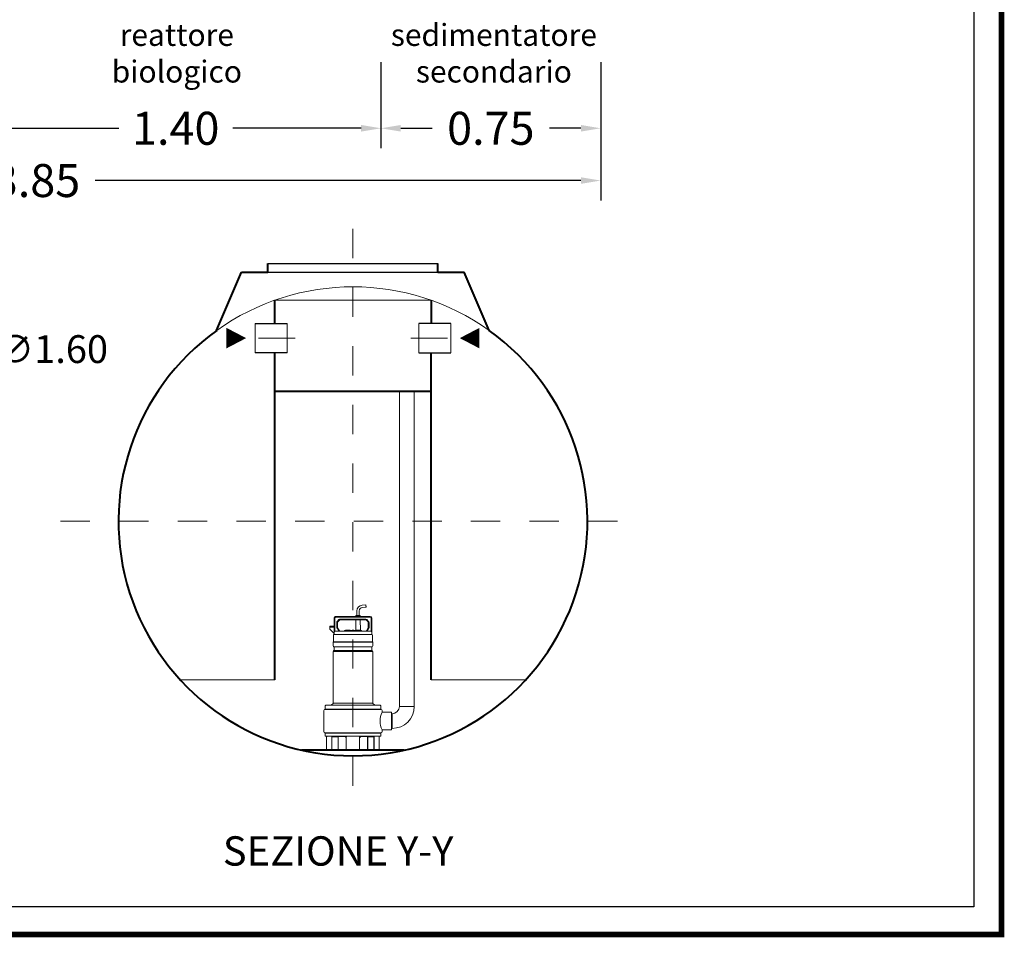
# Model space of a CAD drawing. Extents: x 384 to 763, y 201 to 224.
# Drawn here: x 534 to 537, y 214 to 217 of the extents above; entities that cross this region are included whole.
import ezdxf
from ezdxf.enums import TextEntityAlignment as Align

# ---------------------------------------------------------------- set-up
doc = ezdxf.new("R2010")
doc.units = 0
doc.header["$MEASUREMENT"] = 0
doc.linetypes.add('CENTER', pattern=[2, 1.25, -0.25, 0.25, -0.25])
doc.layers.get('0').update_dxf_attribs({"linetype": 'CONTINUOUS'})
doc.layers.get('DEFPOINTS').update_dxf_attribs({"linetype": 'CONTINUOUS'})
for name, color, linetype, lineweight in [('fondo', 7, 'CONTINUOUS', 15), ('frecce', 8, 'CONTINUOUS', 15), ('mezzeria', 8, 'CENTER', 15), ('pompe', 151, 'CONTINUOUS', 15), ('quote', 1, 'CONTINUOUS', 15), ('SCRITTE', 1, 'CONTINUOUS', 15), ('sezioni', 5, 'CONTINUOUS', 40), ('tubo', 40, 'CONTINUOUS', 15), ('tubosez', 30, 'CONTINUOUS', 30)]:
    doc.layers.add(name, color=color, linetype=linetype, lineweight=lineweight)
doc.styles.add('ARIAL', font='ARIAL.TTF')
doc.styles.add('RED', font='ARIAL.TTF')
doc.dimstyles.new('RED', dxfattribs={"dimscale": 0.045, "dimtxt": 2.5, "dimasz": 1.5, "dimexe": 1.5, "dimexo": 0, "dimgap": 1.2, "dimtad": 0, "dimtih": 1, "dimtoh": 1, "dimzin": 1, "dimdsep": 46, "dimtxsty": 'RED', "dimcen": 0, "dimadec": 0, "dimazin": 0, "dimtfac": 1, "dimtdec": 4, "dimtmove": 0, "dimatfit": 3, "dimfxl": 0, "dimtolj": 1, "dimtzin": 0, "dimarcsym": 0})
doc.dimstyles.new('RED$3', dxfattribs={"dimscale": 0.025, "dimtxt": 2.5, "dimasz": 2.5, "dimexe": 3, "dimexo": 0, "dimgap": 1, "dimtad": 0, "dimtih": 1, "dimtoh": 1, "dimzin": 1, "dimdsep": 46, "dimtxsty": 'RED', "dimcen": 0, "dimadec": 0, "dimazin": 0, "dimtfac": 1, "dimtdec": 4, "dimtofl": 0, "dimtmove": 2, "dimatfit": 3, "dimfxl": 0, "dimtolj": 1, "dimtzin": 0, "dimarcsym": 0})

# ---------------------------------------------------------------- blocks, each defined once
blk = doc.blocks.new('*D22')
at = {"layer": 'DEFPOINTS', "color": 0}
for p in [(531.9396, 216.6051), (535.7896, 216.6051), (535.7896, 216.3791)]:
    blk.add_point(p, dxfattribs=at)
at = {"layer": 'quote', "color": 0, "lineweight": -2}
for p, q in [((531.9396, 216.6051), (531.9396, 216.3116)), ((535.7896, 216.6051), (535.7896, 216.3116)), ((532.0071, 216.3791), (533.6641, 216.3791)), ((535.7221, 216.3791), (534.0651, 216.3791))]:
    blk.add_line(p, q, dxfattribs=at)
at = {"layer": 'quote', "color": 0}
for points in [[(532.0071, 216.3903), (532.0071, 216.3678), (531.9396, 216.3791)], [(535.7221, 216.3903), (535.7221, 216.3678), (535.7896, 216.3791)]]:
    blk.add_solid(points, dxfattribs=at)
at = {"layer": 'quote', "color": 0, "insert": (533.8646, 216.3791), "char_height": 0.1125, "attachment_point": 5, "style": 'RED'}
blk.add_mtext('\\A1;3.85', dxfattribs=at)
blk = doc.blocks.new('*D24')
at = {"layer": 'DEFPOINTS', "color": 0}
for p in [(533.6396, 216.7834), (535.0396, 216.7834), (535.0396, 216.5574)]:
    blk.add_point(p, dxfattribs=at)
at = {"layer": 'quote', "color": 0, "lineweight": -2}
for p, q in [((533.6396, 216.7834), (533.6396, 216.4899)), ((535.0396, 216.7834), (535.0396, 216.4899)), ((533.7071, 216.5574), (534.1449, 216.5574)), ((534.9721, 216.5574), (534.5342, 216.5574))]:
    blk.add_line(p, q, dxfattribs=at)
at = {"layer": 'quote', "color": 0}
for points in [[(533.7071, 216.5687), (533.7071, 216.5462), (533.6396, 216.5574)], [(534.9721, 216.5687), (534.9721, 216.5462), (535.0396, 216.5574)]]:
    blk.add_solid(points, dxfattribs=at)
at = {"layer": 'quote', "color": 0, "insert": (534.3396, 216.5574), "char_height": 0.1125, "attachment_point": 5, "style": 'RED'}
blk.add_mtext('\\A1;1.40', dxfattribs=at)
blk = doc.blocks.new('*D25')
at = {"layer": 'DEFPOINTS', "color": 0}
for p in [(535.0396, 216.7834), (535.7896, 216.7834), (535.7896, 216.5574)]:
    blk.add_point(p, dxfattribs=at)
at = {"layer": 'quote', "color": 0, "lineweight": -2}
for p, q in [((535.0396, 216.7834), (535.0396, 216.4899)), ((535.7896, 216.7834), (535.7896, 216.4899)), ((535.1071, 216.5574), (535.214, 216.5574)), ((535.7221, 216.5574), (535.6151, 216.5574))]:
    blk.add_line(p, q, dxfattribs=at)
at = {"layer": 'quote', "color": 0}
for points in [[(535.1071, 216.5687), (535.1071, 216.5462), (535.0396, 216.5574)], [(535.7221, 216.5687), (535.7221, 216.5462), (535.7896, 216.5574)]]:
    blk.add_solid(points, dxfattribs=at)
at = {"layer": 'quote', "color": 0, "insert": (535.4146, 216.5574), "char_height": 0.1125, "attachment_point": 5, "style": 'RED'}
blk.add_mtext('\\A1;0.75', dxfattribs=at)
blk = doc.blocks.new('*D27')
at = {"layer": 'DEFPOINTS', "color": 0}
for p in [(533.4444, 215.6695), (532.1255, 214.7636)]:
    blk.add_point(p, dxfattribs=at)
at = {"layer": 'quote', "color": 0, "lineweight": -2}
for p, q in [((533.6403, 215.804), (533.4914, 215.7017)), ((533.6973, 215.804), (533.6403, 215.804)), ((532.1255, 214.7636), (533.4444, 215.6695)), ((532.0786, 214.7313), (532.0316, 214.699))]:
    blk.add_line(p, q, dxfattribs=at)
at = {"layer": 'quote', "color": 0}
for points in [[(533.486, 215.7096), (533.4968, 215.6939), (533.4444, 215.6695)], [(532.0732, 214.7391), (532.0839, 214.7235), (532.1255, 214.7636)]]:
    blk.add_solid(points, dxfattribs=at)
at = {"layer": 'quote', "color": 0, "insert": (533.9178, 215.804), "char_height": 0.095, "attachment_point": 5, "style": 'RED'}
blk.add_mtext('\\A1;∅1.60', dxfattribs=at)

msp = doc.modelspace()

# ---------------------------------------------------------------- linework, layer by layer
for p, q in [((534.6542, 216.0965), (535.2342, 216.0965)), ((534.6542, 216.0665), (535.2342, 216.0665))]:
    msp.add_line(p, q)
at = {"const_width": 0.0189}
msp.add_lwpolyline([(530.5721, 213.8067), (530.5721, 223.9832), (537.1571, 223.9832), (537.1571, 213.8067)], close=True, dxfattribs=at)
msp.add_lwpolyline([(530.6666, 213.9012), (530.6666, 223.8886), (537.0625, 223.8886), (537.0625, 213.9012)], close=True)
at = {"layer": 'fondo'}
for p, q in [((534.6775, 215.9708), (535.2108, 215.9708)), ((534.3545, 214.6759), (534.6775, 214.6759)), ((535.2108, 214.6759), (535.5338, 214.6759))]:
    msp.add_line(p, q, dxfattribs=at)
msp.add_arc((534.9442, 215.2165), 0.8, 54.467, 125.533, dxfattribs=at)
at = {"layer": 'frecce'}
for points in [[(534.5127, 215.8415, 0.07, 0, 0), (534.5796, 215.8415, 0, 0, 0)], [(535.3757, 215.8415, 0.07, 0, 0), (535.3087, 215.8415, 0, 0, 0)]]:
    msp.add_lwpolyline(points, format="xyseb", dxfattribs=at)
at = {"layer": 'mezzeria', "ltscale": 0.06}
for p, q in [((534.9442, 216.2138), (534.9442, 214.2193)), ((533.9469, 215.2165), (535.9414, 215.2165))]:
    msp.add_line(p, q, dxfattribs=at)
at = {"layer": 'mezzeria', "ltscale": 0.1}
for p, q in [((534.7469, 215.8415), (534.5831, 215.8415)), ((535.1415, 215.8415), (535.3052, 215.8415))]:
    msp.add_line(p, q, dxfattribs=at)
at = {"layer": 'pompe', "lineweight": 0}
for p, q in [((535.1029, 214.5848), (535.1029, 215.6599)), ((535.1529, 215.6599), (535.1529, 214.5848)), ((535.0762, 214.5598), (535.0779, 214.5598))]:
    msp.add_line(p, q, dxfattribs=at)
at = {"layer": 'pompe'}
for p, q in [((534.976, 214.9308), (534.9879, 214.9318)), ((534.9577, 214.9107), (534.9577, 214.8957)), ((534.9657, 214.9107), (534.9657, 214.8957)), ((534.9768, 214.9227), (534.9891, 214.9238)), ((534.8796, 214.886), (534.8796, 214.8305)), ((534.8821, 214.886), (534.8821, 214.8414)), ((535.0027, 214.892), (534.8857, 214.892)), ((535.0027, 214.8896), (534.8857, 214.8896)), ((534.8893, 214.8717), (534.8893, 214.8547)), ((534.8907, 214.8752), (534.8965, 214.881)), ((534.8917, 214.8717), (534.8917, 214.8547)), ((534.8924, 214.8734), (534.8982, 214.8793)), ((534.9884, 214.8824), (534.8999, 214.8824)), ((534.9884, 214.88), (534.8999, 214.88)), ((534.9539, 214.8452), (534.9543, 214.88)), ((534.9542, 214.8948), (534.9551, 214.8957)), ((534.9542, 214.8948), (534.9692, 214.8948)), ((534.9542, 214.8948), (534.9542, 214.892)), ((534.9551, 214.8957), (534.9683, 214.8957)), ((534.9683, 214.8957), (534.9692, 214.8948)), ((534.9695, 214.8452), (534.9691, 214.88)), ((534.9692, 214.8948), (534.9692, 214.892)), ((534.9901, 214.8793), (534.9959, 214.8734)), ((534.9918, 214.881), (534.9976, 214.8752)), ((534.9966, 214.8547), (534.9966, 214.8717)), ((534.999, 214.8547), (534.999, 214.8717)), ((535.0063, 214.8414), (535.0063, 214.886)), ((535.0087, 214.8305), (535.0087, 214.886)), ((534.8658, 214.8589), (534.8796, 214.8589)), ((534.8658, 214.848), (534.8658, 214.8589)), ((534.8658, 214.8553), (534.8796, 214.8553)), ((534.8796, 214.8341), (534.8658, 214.848)), ((534.8813, 214.8407), (534.8796, 214.839)), ((535.0081, 214.8305), (534.8802, 214.8305)), ((535.0063, 214.8414), (534.8831, 214.8414)), ((534.8952, 214.8432), (534.8899, 214.8523)), ((534.8983, 214.8426), (534.892, 214.8535)), ((534.9167, 214.8438), (534.9717, 214.8438)), ((534.9188, 214.8452), (534.9345, 214.8452)), ((534.9539, 214.8452), (534.9695, 214.8452)), ((534.9963, 214.8535), (534.99, 214.8426)), ((534.9984, 214.8523), (534.9931, 214.8432)), ((535.0087, 214.839), (535.0063, 214.8414)), ((534.8766, 214.8052), (535.0117, 214.8052)), ((534.8766, 214.8038), (534.8766, 214.8052)), ((534.8766, 214.8038), (534.8766, 214.8052)), ((534.8766, 214.8038), (535.0117, 214.8038)), ((534.8766, 214.7918), (534.8766, 214.8022)), ((534.8776, 214.8058), (534.8776, 214.8279)), ((535.0107, 214.8279), (535.0107, 214.8058)), ((535.0117, 214.8052), (535.0117, 214.8038)), ((535.0117, 214.8022), (535.0117, 214.7918)), ((534.8766, 214.5956), (534.8766, 214.7722)), ((534.8783, 214.7722), (535.0102, 214.7722)), ((534.8796, 214.7875), (534.8796, 214.7764)), ((534.8799, 214.7759), (535.0082, 214.7759)), ((534.8801, 214.788), (535.0082, 214.788)), ((535.0087, 214.7764), (535.0087, 214.7875)), ((535.0117, 214.7722), (535.0117, 214.5956)), ((534.8711, 214.5901), (534.8765, 214.5954)), ((534.8771, 214.5956), (535.0111, 214.5956)), ((535.0119, 214.5954), (535.0172, 214.5901)), ((534.8447, 214.5708), (534.8447, 214.4989)), ((534.8485, 214.5761), (535.0398, 214.5761)), ((534.8485, 214.5761), (534.8485, 214.5746)), ((534.8485, 214.5746), (535.0398, 214.5746)), ((534.8495, 214.587), (534.8495, 214.5767)), ((534.8515, 214.5891), (535.0368, 214.5891)), ((534.8638, 214.5893), (534.8783, 214.5893)), ((534.8638, 214.5893), (534.8638, 214.5891)), ((534.8783, 214.5893), (534.8783, 214.5891)), ((535.01, 214.5893), (535.0245, 214.5893)), ((535.01, 214.5891), (535.01, 214.5893)), ((535.0245, 214.5891), (535.0245, 214.5893)), ((535.0388, 214.5767), (535.0388, 214.587)), ((535.0398, 214.5746), (535.0398, 214.5761)), ((535.0437, 214.565), (535.0437, 214.5708)), ((535.0762, 214.565), (535.0437, 214.565)), ((535.0762, 214.5047), (535.0762, 214.565)), ((535.1529, 214.5848), (535.1029, 214.5848)), ((535.0779, 214.5598), (535.0779, 214.5098)), ((534.8485, 214.495), (535.0398, 214.495)), ((535.0398, 214.4947), (534.8485, 214.4947)), ((534.8485, 214.4947), (534.8485, 214.4932)), ((535.0398, 214.4947), (535.0398, 214.4932)), ((535.0437, 214.4989), (535.0437, 214.5047)), ((535.0762, 214.5047), (535.0437, 214.5047)), ((535.0762, 214.5098), (535.0779, 214.5098)), ((534.8485, 214.4932), (535.0398, 214.4932)), ((534.8495, 214.4926), (534.8495, 214.485)), ((534.8515, 214.483), (535.0368, 214.483)), ((534.8542, 214.4809), (534.8542, 214.438)), ((534.8718, 214.483), (534.8718, 214.438)), ((534.8725, 214.4809), (534.8725, 214.4365)), ((534.8731, 214.4815), (534.893, 214.4815)), ((534.9225, 214.4826), (534.877, 214.4826)), ((534.8936, 214.4809), (534.8936, 214.4365)), ((534.8943, 214.4826), (534.8943, 214.438)), ((534.9188, 214.4826), (534.9188, 214.481)), ((534.9216, 214.4792), (534.9206, 214.4792)), ((534.9216, 214.4809), (534.9216, 214.438)), ((535.0113, 214.4826), (534.9658, 214.4826)), ((534.9667, 214.4809), (534.9667, 214.438)), ((534.9677, 214.4792), (534.9667, 214.4792)), ((534.9695, 214.481), (534.9695, 214.4826)), ((534.994, 214.438), (534.994, 214.4826)), ((534.9947, 214.4365), (534.9947, 214.4809)), ((534.9953, 214.4815), (535.0152, 214.4815)), ((535.0158, 214.4365), (535.0158, 214.4809)), ((535.0165, 214.438), (535.0165, 214.483)), ((535.0341, 214.438), (535.0341, 214.4809)), ((535.0388, 214.485), (535.0388, 214.4926)), ((534.8712, 214.4374), (534.8495, 214.4374)), ((534.8495, 214.4374), (534.8495, 214.4359)), ((534.8958, 214.4359), (534.8495, 214.4359)), ((534.8695, 214.4374), (534.8695, 214.4359)), ((534.8958, 214.4374), (534.8949, 214.4374)), ((534.8958, 214.4374), (534.8958, 214.4359)), ((534.917, 214.4359), (534.8958, 214.4359)), ((534.9713, 214.4374), (534.917, 214.4374)), ((534.917, 214.4374), (534.917, 214.4359)), ((534.9713, 214.4359), (534.917, 214.4359)), ((534.9713, 214.4374), (534.9713, 214.4359)), ((534.9926, 214.4359), (534.9713, 214.4359)), ((534.9934, 214.4374), (534.9926, 214.4374)), ((534.9926, 214.4359), (534.9926, 214.4374)), ((535.0389, 214.4359), (534.9926, 214.4359)), ((535.0389, 214.4374), (535.0171, 214.4374)), ((535.0188, 214.4374), (535.0188, 214.4359)), ((535.0389, 214.4359), (535.0389, 214.4374))]:
    msp.add_line(p, q, dxfattribs=at)
msp.add_lwpolyline([(534.9879, 214.9318), (534.988, 214.9314), (534.9881, 214.9309), (534.9881, 214.9304), (534.9882, 214.9299), (534.9883, 214.9295), (534.9884, 214.929), (534.9884, 214.9285), (534.9885, 214.9281), (534.9886, 214.9276), (534.9886, 214.9271), (534.9887, 214.9266), (534.9888, 214.9262), (534.9888, 214.9257), (534.9888, 214.9252), (534.9888, 214.9247), (534.9889, 214.9243), (534.9891, 214.9238)], dxfattribs=at)
for centre, radius, start, end in [((534.9778, 214.9107), 0.0201, 95.0002, 180), ((534.9778, 214.9107), 0.0121, 95.0002, 180), ((534.8857, 214.886), 0.00603, 90.0001, 180.0003), ((534.8857, 214.886), 0.00362, 90.0001, 180.0003), ((534.8941, 214.8717), 0.00482, 135.0002, 180.0002), ((534.8941, 214.8717), 0.00241, 135.0002, 180.0002), ((534.8999, 214.8776), 0.00482, 90, 135.0003), ((534.8999, 214.8776), 0.00241, 90, 135.0003), ((534.9884, 214.8776), 0.00482, 44.9999, 90.0003), ((534.9884, 214.8776), 0.00241, 44.9999, 90.0003), ((534.9942, 214.8717), 0.00241, 359.9999, 44.9999), ((534.9942, 214.8717), 0.00482, 359.9999, 44.9999), ((535.0027, 214.886), 0.00603, 0.0001, 90.0001), ((535.0027, 214.886), 0.00362, 0.0001, 90.0001), ((534.8802, 214.8279), 0.00265, 90.0001, 180), ((534.8831, 214.839), 0.00241, 89.9997, 135.0001), ((534.8941, 214.8547), 0.00482, 180.0003, 210.0002), ((534.8941, 214.8547), 0.00241, 180.0003, 210.0002), ((534.8942, 214.8426), 0.00121, 270.0005, 29.999), ((534.9004, 214.8438), 0.00241, 210.0006, 270.0001), ((534.9167, 214.8411), 0.00265, 90.0001, 174.7834), ((534.9215, 214.8439), 0.00302, 154.1581, 182.0567), ((534.9318, 214.8439), 0.00302, 357.9433, 25.842), ((534.9442, 214.8329), 0.0121, 64.8206, 115.1796), ((534.9566, 214.8439), 0.00302, 154.1581, 182.0567), ((534.9668, 214.8439), 0.00302, 357.9433, 25.842), ((534.9717, 214.8411), 0.00265, 5.2164, 90.0001), ((534.9879, 214.8438), 0.00241, 269.9998, 329.9994), ((534.9942, 214.8426), 0.00121, 150.0011, 269.9995), ((534.9942, 214.8547), 0.00241, 329.9997, 359.9996), ((534.9964, 214.8314), 0.00107, 307.411, 322.592), ((534.9942, 214.8547), 0.00482, 329.9997, 359.9996), ((535.0041, 214.8314), 0.00107, 217.4079, 232.5889), ((535.0081, 214.8279), 0.00265, 0.0001, 90.0001), ((534.8784, 214.8022), 0.00181, 122.4042, 180.0017), ((534.877, 214.8058), 0.000603, 270, 359.9981), ((535.0113, 214.8058), 0.000603, 180.0018, 270), ((535.0099, 214.8022), 0.00181, 359.9984, 57.5959), ((534.8805, 214.7918), 0.00386, 180, 251.0727), ((534.8805, 214.7722), 0.00386, 108.8938, 180.0001), ((534.879, 214.7875), 0.000603, 359.9988, 71.0723), ((534.879, 214.7764), 0.000603, 288.9271, 359.9994), ((535.0093, 214.7875), 0.000603, 108.9278, 180.0013), ((535.0093, 214.7764), 0.000603, 180.0006, 251.0728), ((535.0078, 214.7918), 0.00386, 288.9272, 359.9999), ((535.0078, 214.7722), 0.00386, 0, 71.0727), ((534.876, 214.5959), 0.000603, 315.0024, 0.0017), ((535.0123, 214.5959), 0.000603, 180, 224.9987), ((534.8485, 214.5708), 0.00386, 90.0001, 180), ((534.8489, 214.5767), 0.000603, 270, 359.9999), ((534.8515, 214.587), 0.00205, 90.0001, 180), ((534.8724, 214.5888), 0.00181, 134.9992, 164.0791), ((535.0159, 214.5888), 0.00181, 15.9218, 45.0001), ((535.0368, 214.587), 0.00205, 0, 90), ((535.1093, 214.5348), 0.0723, 155.3432, 204.6568), ((535.0394, 214.5767), 0.000603, 180, 269.9999), ((535.0398, 214.5708), 0.00386, 0.0001, 90.0001), ((534.8485, 214.4989), 0.00386, 180, 270), ((535.0398, 214.4989), 0.00386, 270, 359.9999), ((534.8489, 214.4926), 0.000603, 0.0003, 90.0002), ((534.8515, 214.485), 0.00205, 180, 269.9999), ((534.8563, 214.4809), 0.00205, 90.0001, 180), ((534.8731, 214.4809), 0.000603, 90.0001, 180), ((534.8757, 214.4824), 0.000603, 58.2096, 89.9984), ((534.877, 214.4844), 0.00181, 238.21, 269.9999), ((534.8829, 214.4932), 0.00121, 71.9998, 89.9998), ((534.893, 214.4809), 0.000603, 0.0001, 90.0001), ((534.9206, 214.481), 0.00181, 180, 270), ((534.9237, 214.4809), 0.00205, 90.0001, 180), ((534.9647, 214.4809), 0.00205, 0.0001, 90.0001), ((534.9677, 214.481), 0.00181, 270, 0), ((534.9953, 214.4809), 0.000603, 90.0001, 180), ((535.0113, 214.4844), 0.00181, 270, 301.8385), ((535.0126, 214.4824), 0.000603, 90.0006, 121.7897), ((535.0152, 214.4809), 0.000603, 0.0001, 90.0001), ((535.032, 214.4809), 0.00205, 0.0001, 90.0001), ((535.0368, 214.485), 0.00205, 270.0001, 0.0001), ((535.0394, 214.4926), 0.000603, 90.0001, 180), ((534.8536, 214.438), 0.000603, 270, 359.9999), ((534.8712, 214.438), 0.000603, 270, 359.9999), ((534.8719, 214.4365), 0.000603, 270, 359.9999), ((534.8942, 214.4365), 0.000603, 180, 270), ((534.8949, 214.438), 0.000603, 180, 270), ((534.921, 214.438), 0.000603, 270, 359.9999), ((534.9673, 214.438), 0.000603, 180, 270), ((534.9934, 214.438), 0.000603, 270, 359.9999), ((534.9941, 214.4365), 0.000603, 270, 359.9999), ((535.0164, 214.4365), 0.000603, 180, 270), ((535.0171, 214.438), 0.000603, 180, 270), ((535.0347, 214.438), 0.000603, 180, 270)]:
    msp.add_arc(centre, radius, start, end, dxfattribs=at)
at = {"layer": 'pompe', "lineweight": 0}
for radius in [0.025, 0.075]:
    msp.add_arc((535.0779, 214.5848), radius, 270, 0, dxfattribs=at)
at = {"layer": 'sezioni'}
for p, q in [((534.6542, 216.0665), (534.6542, 216.0965)), ((535.2342, 216.0665), (535.2342, 216.0965)), ((534.4792, 215.8675), (534.5642, 216.0665)), ((534.5642, 216.0665), (534.6542, 216.0665)), ((535.2342, 216.0665), (535.3242, 216.0665)), ((535.4091, 215.8675), (535.3242, 216.0665)), ((534.6775, 215.8915), (534.6775, 215.9708)), ((535.2108, 215.9708), (535.2108, 215.8915)), ((534.6775, 214.6759), (534.6775, 215.7915)), ((535.2108, 214.6759), (535.2108, 215.7915)), ((535.2108, 215.6599), (534.6775, 215.6599)), ((535.1193, 214.4359), (534.769, 214.4359))]:
    msp.add_line(p, q, dxfattribs=at)
msp.add_arc((534.9442, 215.2165), 0.8, 125.533, 54.467, dxfattribs=at)
at = {"layer": 'tubo'}
for p, q in [((534.61, 215.7915), (534.61, 215.8915)), ((534.72, 215.8915), (534.72, 215.7915)), ((535.1684, 215.8915), (535.1684, 215.7915)), ((535.2783, 215.7915), (535.2783, 215.8915))]:
    msp.add_line(p, q, dxfattribs=at)
at = {"layer": 'tubosez'}
for p, q in [((534.61, 215.8915), (534.72, 215.8915)), ((535.2783, 215.8915), (535.1684, 215.8915)), ((534.72, 215.7915), (534.61, 215.7915)), ((535.1684, 215.7915), (535.2783, 215.7915))]:
    msp.add_line(p, q, dxfattribs=at)

# ---------------------------------------------------------------- texts
at = {"layer": 'SCRITTE', "style": 'ARIAL'}
msp.add_text('SEZIONE Y-Y', height=0.1, dxfattribs=at).set_placement((534.5001, 214.0918), align=Align.MIDDLE_LEFT)
at = {"layer": 'SCRITTE', "char_height": 0.075, "attachment_point": 2, "style": 'ARIAL'}
for s, insert, width in [('sedimentatore\\Psecondario', (535.425, 216.9135), 0.645022), ('reattore\\Pbiologico', (534.3433, 216.9135), 0.845022)]:
    msp.add_mtext(s, dxfattribs=dict(at, insert=insert, width=width))

# ---------------------------------------------------------------- dimensions: what is measured, and where the dimension line sits
at = {"layer": 'quote'}
for base, p1, p2, picture, middle in [((535.0396, 216.5574), (533.6396, 216.7834), (535.0396, 216.7834), '*D24', (534.3396, 216.5574)), ((535.7896, 216.5574), (535.0396, 216.7834), (535.7896, 216.7834), '*D25', (535.4146, 216.5574)), ((535.7896, 216.3791), (531.9396, 216.6051), (535.7896, 216.6051), '*D22', (533.8646, 216.3791))]:
    dim = msp.add_linear_dim(base=base, p1=p1, p2=p2, dimstyle='RED', dxfattribs=at)
    dim.commit()
    dim.dimension.update_dxf_attribs({"geometry": picture, "text_midpoint": middle})
dim = msp.add_diameter_dim_2p(p1=(532.1255, 214.7636), p2=(533.4444, 215.6695), dimstyle='RED$3', override={"dimscale": 0.038, "dimasz": 1.5, "dimexe": 1.5, "dimgap": 1.2, "dimtdec": 2, "dimtofl": 1, "dimtmove": 0}, dxfattribs=at)
dim.commit()
dim.dimension.update_dxf_attribs({"geometry": '*D27', "text_midpoint": (533.9178, 215.804), "dimtype": 163})

doc.saveas('drawing.dxf')
